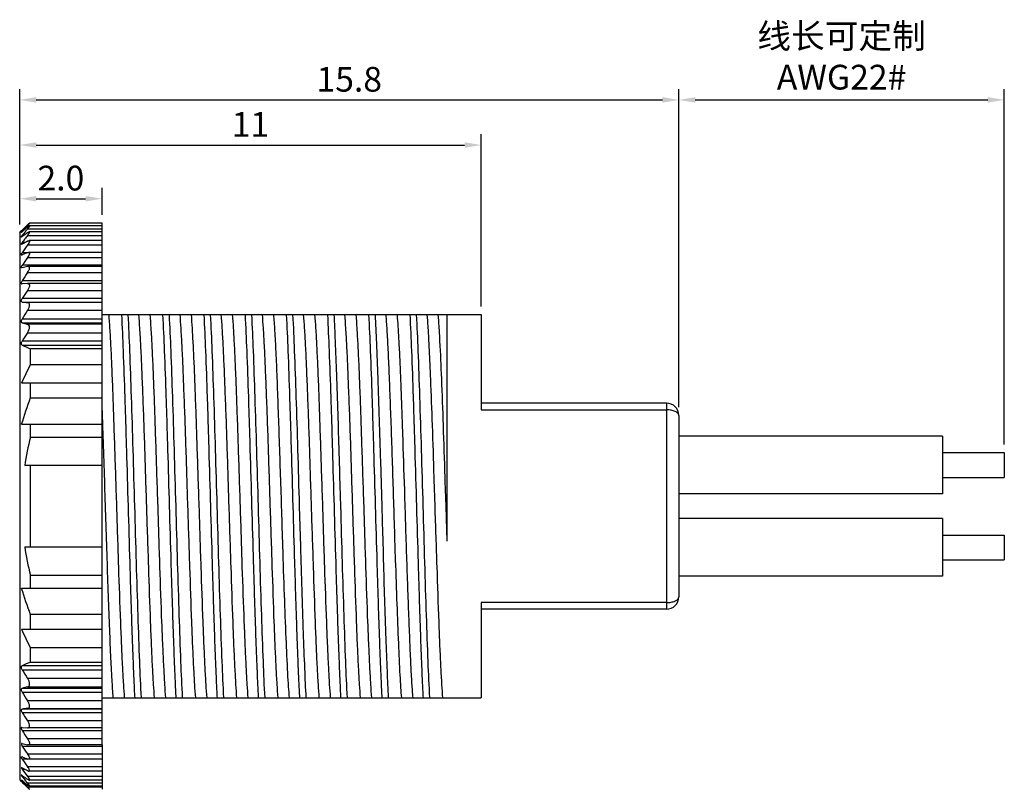
# Model space of a CAD drawing. Units: inches. Extents: x 226 to 355, y -7 to 85.
# Drawn here: x 280 to 304, y 31 to 49 of the extents above; entities that cross this region are included whole.
import ezdxf

# ---------------------------------------------------------------- set-up
doc = ezdxf.new("R2010")
doc.units = ezdxf.units.IN
doc.header["$MEASUREMENT"] = 0
doc.linetypes.add('solid', pattern=[0])
doc.layers.add('1', color=1, linetype='solid')
doc.styles.add('romans', font='romans.shx')
doc.styles.get("Standard").update_dxf_attribs({"font": 'txt', "bigfont": 'gbcbig.shx'})
doc.dimstyles.get("Standard").update_dxf_attribs({"dimtxt": 0.18, "dimasz": 0.18, "dimexe": 0.18, "dimexo": 0.0625, "dimgap": 0.09, "dimtad": 0, "dimtih": 1, "dimtoh": 1, "dimdec": 4, "dimzin": 0, "dimdsep": 46, "dimtxsty": 'Standard', "dimcen": 0.09, "dimadec": 0, "dimazin": 0, "dimtfac": 1, "dimtdec": 4, "dimtofl": 0, "dimtmove": 0, "dimatfit": 3, "dimfxl": 1, "dimtolj": 1, "dimtzin": 0, "dimarcsym": 0})

# ---------------------------------------------------------------- blocks, each defined once
blk = doc.blocks.new('*D58')
at = {"color": 3, "lineweight": -2, "transparency": 16777216}
for p, q in [((280.201, 44.243), (280.201, 45.126)), ((282.201, 44.473), (282.201, 45.126)), ((280.601, 44.866), (281.801, 44.866))]:
    blk.add_line(p, q, dxfattribs=at)
at = {"color": 3, "transparency": 16777216}
for points in [[(280.601, 44.932), (280.601, 44.799), (280.201, 44.866)], [(281.801, 44.932), (281.801, 44.799), (282.201, 44.866)]]:
    blk.add_solid(points, dxfattribs=at)
at = {"layer": 'DEFPOINTS', "color": 0, "transparency": 16777216}
for p in [(282.201, 44.866), (282.201, 44.273), (280.201, 44.043)]:
    blk.add_point(p, dxfattribs=at)
at = {"color": 0, "lineweight": -2, "transparency": 16777216, "insert": (281.201, 45.366), "char_height": 0.6, "attachment_point": 5, "style": 'romans'}
blk.add_mtext('\\A1;2.0', dxfattribs=at)
blk = doc.blocks.new('*D59')
at = {"color": 3, "lineweight": -2, "transparency": 16777216}
for p, q in [((280.201, 44.443), (280.201, 46.429)), ((291.401, 42.252), (291.401, 46.429)), ((280.601, 46.169), (291.001, 46.169))]:
    blk.add_line(p, q, dxfattribs=at)
at = {"color": 3, "transparency": 16777216}
for points in [[(280.601, 46.235), (280.601, 46.102), (280.201, 46.169)], [(291.001, 46.235), (291.001, 46.102), (291.401, 46.169)]]:
    blk.add_solid(points, dxfattribs=at)
at = {"layer": 'DEFPOINTS', "color": 0, "transparency": 16777216}
for p in [(291.401, 46.169), (280.201, 44.243), (291.401, 42.052)]:
    blk.add_point(p, dxfattribs=at)
at = {"color": 0, "lineweight": -2, "transparency": 16777216, "insert": (285.801, 46.669), "char_height": 0.6, "attachment_point": 5, "style": 'romans'}
blk.add_mtext('\\A1;11', dxfattribs=at)
blk = doc.blocks.new('*D60')
at = {"color": 3, "lineweight": -2, "transparency": 16777216}
for p, q in [((280.201, 44.884), (280.201, 47.524)), ((296.201, 39.802), (296.201, 47.524)), ((280.601, 47.264), (295.801, 47.264))]:
    blk.add_line(p, q, dxfattribs=at)
at = {"color": 3, "transparency": 16777216}
for points in [[(280.601, 47.331), (280.601, 47.197), (280.201, 47.264)], [(295.801, 47.331), (295.801, 47.197), (296.201, 47.264)]]:
    blk.add_solid(points, dxfattribs=at)
at = {"layer": 'DEFPOINTS', "color": 0, "transparency": 16777216}
for p in [(296.201, 47.264), (280.201, 44.684), (296.201, 39.602)]:
    blk.add_point(p, dxfattribs=at)
at = {"color": 0, "lineweight": -2, "transparency": 16777216, "insert": (288.201, 47.764), "char_height": 0.6, "attachment_point": 5, "style": 'romans'}
blk.add_mtext('\\A1;15.8', dxfattribs=at)
blk = doc.blocks.new('*D61')
at = {"color": 3, "lineweight": -2, "transparency": 16777216}
for p, q in [((296.201, 41.308), (296.201, 47.524)), ((304.101, 38.902), (304.101, 47.524)), ((296.601, 47.264), (303.701, 47.264))]:
    blk.add_line(p, q, dxfattribs=at)
at = {"color": 3, "transparency": 16777216}
for points in [[(296.601, 47.331), (296.601, 47.197), (296.201, 47.264)], [(303.701, 47.331), (303.701, 47.197), (304.101, 47.264)]]:
    blk.add_solid(points, dxfattribs=at)
at = {"layer": 'DEFPOINTS', "color": 0, "transparency": 16777216}
for p in [(304.101, 47.264), (296.201, 41.108), (304.101, 38.702)]:
    blk.add_point(p, dxfattribs=at)
at = {"color": 0, "lineweight": -2, "transparency": 16777216, "insert": (300.151, 48.316), "char_height": 0.6, "attachment_point": 5, "style": 'romans'}
blk.add_mtext('\\A1;{\\fNSimSun|b0|i0|c134|p49;\\C256;线长可定制\\PAWG22#}', dxfattribs=at)

msp = doc.modelspace()

# ---------------------------------------------------------------- linework, layer by layer
at = {"layer": '1', "color": 7, "linetype": 'Continuous'}
for p, q in [((280.365, 44.205), (280.392, 44.231)), ((280.391, 44.217), (280.371, 44.196)), ((280.391, 44.217), (282.201, 44.217)), ((282.201, 44.273), (280.437, 44.273)), ((282.201, 31.61), (282.201, 44.273)), ((280.201, 44.043), (280.24, 44.082)), ((280.201, 44.043), (280.201, 30.76)), ((280.238, 44.08), (280.237, 44.079)), ((280.242, 44.084), (280.258, 44.1)), ((280.277, 44.076), (280.263, 44.076)), ((280.347, 44.187), (280.365, 44.205)), ((280.371, 44.196), (280.348, 44.17)), ((280.393, 44.134), (282.201, 44.134)), ((282.201, 44.059), (280.431, 44.059)), ((282.201, 44.205), (280.439, 44.205)), ((280.294, 43.971), (280.258, 43.971)), ((280.258, 43.945), (280.27, 43.954)), ((280.279, 43.773), (280.262, 43.764)), ((280.332, 43.803), (280.263, 43.803)), ((280.391, 43.97), (282.201, 43.97)), ((280.393, 43.742), (282.201, 43.742)), ((282.201, 43.848), (280.428, 43.848)), ((280.245, 43.501), (280.258, 43.504)), ((280.388, 43.554), (280.258, 43.554)), ((280.275, 43.511), (280.258, 43.504)), ((280.392, 43.556), (280.418, 43.562)), ((282.201, 43.562), (280.418, 43.562)), ((280.391, 43.437), (282.201, 43.437)), ((280.262, 43.187), (280.254, 43.186)), ((282.201, 43.249), (280.263, 43.249)), ((280.393, 43.074), (282.201, 43.074)), ((280.411, 43.219), (280.394, 43.217)), ((282.201, 43.219), (280.409, 43.219)), ((280.256, 42.797), (280.258, 42.797)), ((282.201, 42.869), (280.258, 42.869)), ((280.392, 42.804), (280.258, 42.797)), ((280.392, 42.804), (280.396, 42.804)), ((282.201, 42.804), (280.396, 42.804)), ((280.391, 42.639), (282.201, 42.639)), ((280.262, 42.357), (282.201, 42.357)), ((282.201, 42.44), (280.263, 42.44)), ((282.201, 42.343), (280.394, 42.343)), ((280.393, 42.157), (282.201, 42.157)), ((282.201, 41.945), (280.258, 41.945)), ((280.258, 41.854), (282.201, 41.854)), ((282.201, 42.052), (291.401, 42.052)), ((290.578, 36.551), (290.578, 42.052)), ((291.401, 42.052), (291.401, 39.742)), ((280.391, 41.613), (282.201, 41.613)), ((282.201, 41.817), (280.392, 41.817)), ((282.201, 41.41), (280.263, 41.41)), ((280.262, 41.311), (282.201, 41.311)), ((280.46, 40.843), (280.46, 41.225)), ((282.201, 41.225), (280.46, 41.225)), ((280.46, 40.843), (282.201, 40.843)), ((282.201, 40.387), (280.244, 40.387)), ((280.46, 40.03), (280.46, 40.387)), ((280.46, 40.03), (282.201, 40.03)), ((295.901, 39.902), (291.401, 39.902)), ((291.401, 39.742), (295.901, 39.742)), ((295.901, 39.902), (295.901, 34.902)), ((296.201, 39.602), (296.201, 35.202)), ((282.201, 39.387), (280.241, 39.387)), ((280.46, 39.081), (280.46, 39.387)), ((282.23, 39.083), (282.219, 39.39)), ((280.46, 39.081), (282.201, 39.081)), ((302.601, 39.102), (296.201, 39.102)), ((302.601, 39.102), (302.601, 37.702)), ((287.958, 38.678), (287.958, 38.701)), ((288.996, 37.402), (288.964, 38.494)), ((302.601, 38.702), (304.101, 38.702)), ((304.101, 38.702), (304.101, 38.102)), ((282.201, 38.387), (280.324, 38.387)), ((280.46, 36.416), (280.46, 38.387)), ((290.264, 38.054), (290.262, 38.102)), ((290.284, 37.402), (290.264, 38.054)), ((290.532, 38.003), (290.528, 38.103)), ((290.538, 37.804), (290.532, 38.003)), ((302.601, 38.102), (304.101, 38.102)), ((289.538, 37.803), (289.539, 37.758)), ((290.551, 37.402), (290.538, 37.804)), ((302.601, 37.702), (296.201, 37.702)), ((287.024, 36.427), (286.996, 37.402)), ((289.006, 37.045), (288.996, 37.402)), ((290.578, 36.551), (290.551, 37.402)), ((289.007, 37), (289.006, 37.045)), ((302.601, 37.102), (296.201, 37.102)), ((302.601, 37.102), (302.601, 35.702)), ((289.013, 36.8), (289.007, 37)), ((289.028, 36.299), (289.013, 36.8)), ((289.309, 36.661), (289.304, 36.8)), ((289.309, 36.652), (289.309, 36.661)), ((289.327, 36.099), (289.309, 36.652)), ((302.601, 36.702), (304.101, 36.702)), ((304.101, 36.702), (304.101, 36.102)), ((280.324, 36.416), (282.201, 36.416)), ((289.034, 36.099), (289.028, 36.299)), ((302.601, 36.102), (304.101, 36.102)), ((280.46, 35.416), (280.46, 35.722)), ((282.201, 35.722), (280.46, 35.722)), ((302.601, 35.702), (296.201, 35.702)), ((280.241, 35.416), (282.201, 35.416)), ((295.901, 35.061), (291.401, 35.061)), ((291.401, 35.061), (291.401, 32.752)), ((295.901, 34.902), (291.401, 34.902)), ((280.46, 34.416), (280.46, 34.773)), ((282.201, 34.773), (280.46, 34.773)), ((280.244, 34.416), (282.201, 34.416)), ((280.46, 33.616), (280.46, 33.961)), ((282.201, 33.961), (280.46, 33.961)), ((282.201, 33.531), (280.263, 33.531)), ((280.46, 33.616), (282.201, 33.616)), ((280.262, 33.431), (282.201, 33.431)), ((282.201, 33.222), (280.394, 33.222)), ((280.393, 33.018), (282.201, 33.018)), ((282.201, 32.981), (280.258, 32.981)), ((280.258, 32.89), (282.201, 32.89)), ((282.201, 32.752), (291.401, 32.752)), ((282.201, 32.678), (280.392, 32.678)), ((280.262, 32.395), (282.201, 32.395)), ((282.201, 32.478), (280.263, 32.478)), ((280.391, 32.492), (282.201, 32.492)), ((280.258, 32.031), (280.256, 32.031)), ((280.258, 32.031), (280.393, 32.024)), ((282.201, 32.189), (280.394, 32.189)), ((280.258, 31.959), (282.201, 31.959)), ((280.393, 32.024), (280.398, 32.024)), ((282.201, 32.024), (280.397, 32.024)), ((280.263, 31.64), (280.255, 31.641)), ((280.262, 31.578), (282.201, 31.578)), ((280.408, 31.61), (280.391, 31.612)), ((282.201, 31.755), (280.392, 31.755)), ((282.201, 31.61), (280.406, 31.61)), ((282.201, 31.607), (282.201, 30.53)), ((280.245, 31.319), (280.258, 31.316)), ((280.275, 31.31), (280.258, 31.316)), ((282.201, 31.384), (280.394, 31.384)), ((280.258, 31.266), (280.39, 31.266)), ((282.201, 31.078), (280.392, 31.078)), ((280.42, 31.259), (280.393, 31.265)), ((282.201, 31.259), (280.419, 31.259)), ((280.263, 31.054), (280.246, 31.06)), ((280.258, 30.867), (280.27, 30.859)), ((280.258, 30.841), (280.295, 30.841)), ((280.262, 31.015), (280.333, 31.015)), ((280.263, 31.054), (280.278, 31.045)), ((282.201, 30.842), (280.394, 30.842)), ((282.201, 30.972), (280.425, 30.972)), ((280.201, 30.76), (280.239, 30.722)), ((280.238, 30.724), (280.237, 30.725)), ((280.258, 30.703), (280.239, 30.722)), ((280.242, 30.719), (280.258, 30.703)), ((280.262, 30.732), (280.278, 30.732)), ((280.359, 30.604), (280.347, 30.616)), ((280.348, 30.616), (280.36, 30.605)), ((280.35, 30.635), (280.367, 30.616)), ((280.367, 30.616), (280.394, 30.586)), ((282.201, 30.679), (280.392, 30.679)), ((282.201, 30.754), (280.433, 30.754)), ((282.201, 30.607), (280.437, 30.607)), ((282.201, 30.586), (280.394, 30.586))]:
    msp.add_line(p, q, dxfattribs=at)
for centre, radius, start, end in [((278.705, 45.781), 2.299, 317.1534, 317.784), ((279.869, 44.461), 0.53, 313.9946, 314.2113), ((281.531, 42.788), 1.828, 134.8312, 134.9843), ((279.144, 45.207), 1.571, 314.2017, 314.3439), ((275.316, 49.119), 7.044, 314.3738, 314.56), ((288.889, 35.401), 12.254, 134.1931, 134.7764), ((291.371, 34.897), 14.346, 140.2187, 140.7672), ((288.002, 35.004), 11.916, 129.6788, 130.5083), ((290.058, 35.253), 13.184, 137.7134, 137.9889), ((286.92, 34.516), 11.545, 124.4345, 125.1701), ((290.375, 34.965), 13.611, 137.4461, 137.7134), ((291.913, 34.446), 15.052, 139.9382, 140.2208), ((293.741, 34), 16.525, 143.8772, 144.679), ((292.428, 34.619), 15.242, 142.5508, 142.9519), ((286.193, 33.011), 12.281, 118.1766, 118.7902), ((292.973, 34.202), 15.929, 142.1744, 142.5509), ((285.54, 29.963), 14.535, 110.7428, 111.2359), ((294.646, 33.538), 17.354, 145.2246, 145.9755), ((295.378, 33.028), 18.04, 146.1614, 146.9393), ((284.941, 22.383), 21.324, 102.3107, 102.6739), ((295.894, 32.504), 18.522, 146.8233, 147.5569), ((284.887, 83.729), 41.629, 263.6214, 263.8042), ((296.183, 31.956), 18.798, 147.1347, 147.901), ((285.063, 59.068), 17.873, 254.4042, 254.8497), ((296.22, 31.414), 18.83, 147.2059, 147.935), ((285.889, 54.005), 13.886, 246.094, 246.9819), ((291.055, 35.551), 11.843, 153.464, 155.8999), ((288.909, 36.801), 9.046, 159.0857, 163.3855), ((295.901, 39.602), 0.3, 0, 90), ((287.766, 37.296), 7.521, 166.2689, 171.6563), ((287.766, 37.507), 7.521, 188.3439, 193.7309), ((288.909, 38.002), 9.046, 196.6145, 200.9143), ((295.901, 35.202), 0.3, 270, 0), ((291.055, 39.252), 11.843, 204.1001, 206.536), ((286.029, 20.406), 14.336, 112.8614, 113.7183), ((295.98, 43.191), 18.501, 211.8361, 212.6026), ((285.182, 15.201), 18.449, 105.0443, 105.4789), ((295.95, 42.655), 18.483, 211.8955, 212.6731), ((295.657, 42.095), 18.196, 212.2127, 212.9841), ((285.007, -10.338), 43.077, 96.1508, 96.3227), ((295.154, 41.578), 17.732, 212.8539, 213.6436), ((294.423, 41.054), 17.038, 213.7884, 214.5783), ((285.064, 53.181), 22.07, 257.4348, 257.7764), ((285.663, 45.281), 14.974, 248.9112, 249.3967), ((293.534, 40.599), 16.229, 215.1076, 215.922), ((291.192, 39.7), 14.072, 219.0111, 219.574), ((292.49, 40.166), 15.272, 216.8075, 217.6261), ((287.056, 40.564), 11.843, 235.0375, 235.7621), ((286.219, 41.946), 12.415, 241.4121, 242.0038), ((279.895, 30.369), 0.493, 45.8143, 46.0096), ((281.531, 32.015), 1.828, 225.0157, 225.1688), ((289.046, 39.63), 12.527, 225.45, 226.0218), ((288.888, 39.401), 12.253, 225.2235, 225.8058), ((290.034, 39.457), 13.1, 221.7596, 222.3321), ((288.084, 39.98), 12.102, 229.7392, 230.5318), ((291.726, 40.139), 14.764, 219.5719, 219.8539), ((289.395, 39.922), 12.979, 225.8799, 226.0815), ((289.56, 40.163), 13.267, 226.0916, 226.2925), ((278.655, 28.986), 2.363, 42.2584, 42.6091)]:
    msp.add_arc(centre, radius, start, end, dxfattribs=at)
for points, knots in [([(280.392, 44.231), (280.398, 44.236), (280.409, 44.247), (280.421, 44.259), (280.43, 44.266), (280.434, 44.27), (280.437, 44.272), (280.439, 44.273), (280.439, 44.273)], [0, 0, 0, 0, 0.387591, 0.699661, 0.819619, 0.911444, 0.972181, 1, 1, 1, 1]), ([(280.439, 44.273), (280.44, 44.273), (280.435, 44.267), (280.432, 44.262), (280.421, 44.249), (280.413, 44.241), (280.408, 44.236)], [0, 0, 0, 0, 0.05726, 0.255258, 0.578007, 1, 1, 1, 1]), ([(280.263, 44.076), (280.259, 44.073), (280.255, 44.067), (280.249, 44.061), (280.246, 44.057), (280.243, 44.053), (280.242, 44.051), (280.241, 44.049), (280.241, 44.048), (280.241, 44.048)], [0, 0, 0, 0, 0.412582, 0.587689, 0.735659, 0.852264, 0.934292, 0.97969, 1, 1, 1, 1]), ([(280.241, 44.048), (280.242, 44.048), (280.245, 44.05), (280.249, 44.053), (280.255, 44.058), (280.26, 44.061), (280.262, 44.064)], [0, 0, 0, 0, 0.110578, 0.324401, 0.627517, 1, 1, 1, 1]), ([(280.391, 43.97), (280.396, 43.976), (280.404, 43.987), (280.416, 44.004), (280.426, 44.019), (280.433, 44.032), (280.438, 44.043), (280.44, 44.051), (280.438, 44.058), (280.435, 44.059), (280.433, 44.059)], [0, 0, 0, 0, 0.207522, 0.399345, 0.570096, 0.714222, 0.826248, 0.90353, 0.95243, 1, 1, 1, 1]), ([(280.433, 44.059), (280.43, 44.059), (280.425, 44.057), (280.411, 44.051), (280.4, 44.044), (280.392, 44.038)], [0, 0, 0, 0, 0.161293, 0.385943, 1, 1, 1, 1]), ([(280.439, 44.205), (280.44, 44.205), (280.442, 44.204), (280.442, 44.202), (280.441, 44.198), (280.438, 44.192), (280.432, 44.184), (280.425, 44.173), (280.416, 44.161), (280.405, 44.148), (280.397, 44.138), (280.393, 44.134)], [0, 0, 0, 0, 0.028384, 0.047235, 0.073987, 0.154554, 0.270863, 0.418529, 0.592502, 0.787922, 1, 1, 1, 1]), ([(280.394, 44.175), (280.399, 44.179), (280.409, 44.186), (280.421, 44.196), (280.431, 44.202), (280.437, 44.205), (280.439, 44.205)], [0, 0, 0, 0, 0.360169, 0.657143, 0.874589, 1, 1, 1, 1]), ([(280.239, 43.935), (280.238, 43.935), (280.237, 43.935), (280.237, 43.936), (280.237, 43.938), (280.238, 43.942), (280.241, 43.947), (280.244, 43.952), (280.246, 43.954)], [0, 0, 0, 0, 0.059631, 0.111496, 0.181777, 0.28226, 0.581977, 1, 1, 1, 1]), ([(280.258, 43.945), (280.254, 43.942), (280.248, 43.939), (280.241, 43.935), (280.239, 43.935)], [0, 0, 0, 0, 0.629848, 1, 1, 1, 1]), ([(280.246, 43.758), (280.244, 43.758), (280.241, 43.76), (280.241, 43.767), (280.244, 43.774), (280.247, 43.78), (280.25, 43.784)], [0, 0, 0, 0, 0.14485, 0.314377, 0.599945, 1, 1, 1, 1]), ([(280.246, 43.954), (280.247, 43.956), (280.251, 43.961), (280.255, 43.967), (280.258, 43.971)], [0, 0, 0, 0, 0.228377, 1, 1, 1, 1]), ([(280.262, 43.764), (280.259, 43.763), (280.254, 43.76), (280.248, 43.758), (280.246, 43.758)], [0, 0, 0, 0, 0.586266, 1, 1, 1, 1]), ([(280.25, 43.784), (280.25, 43.785), (280.255, 43.792), (280.259, 43.798), (280.263, 43.803)], [0, 0, 0, 0, 0.230895, 1, 1, 1, 1]), ([(280.429, 43.848), (280.432, 43.848), (280.437, 43.847), (280.442, 43.84), (280.441, 43.829), (280.438, 43.816), (280.43, 43.8), (280.416, 43.775), (280.403, 43.755), (280.393, 43.742)], [0, 0, 0, 0, 0.062922, 0.119704, 0.196964, 0.305716, 0.446061, 0.612642, 1, 1, 1, 1]), ([(280.394, 43.836), (280.4, 43.84), (280.412, 43.845), (280.424, 43.848), (280.429, 43.848)], [0, 0, 0, 0, 0.57687, 1, 1, 1, 1]), ([(280.258, 43.554), (280.254, 43.548), (280.246, 43.536), (280.238, 43.52), (280.236, 43.51), (280.237, 43.505), (280.241, 43.502), (280.244, 43.501), (280.245, 43.501)], [0, 0, 0, 0, 0.381707, 0.679934, 0.78519, 0.861596, 0.925799, 1, 1, 1, 1]), ([(280.418, 43.562), (280.422, 43.562), (280.429, 43.561), (280.438, 43.553), (280.44, 43.54), (280.436, 43.516), (280.42, 43.48), (280.402, 43.452), (280.391, 43.437)], [0, 0, 0, 0, 0.074791, 0.140658, 0.21975, 0.326576, 0.625352, 1, 1, 1, 1]), ([(280.254, 43.186), (280.251, 43.186), (280.244, 43.188), (280.241, 43.196), (280.241, 43.203), (280.243, 43.214), (280.247, 43.222), (280.25, 43.227)], [0, 0, 0, 0, 0.186701, 0.367554, 0.488552, 0.635414, 1, 1, 1, 1]), ([(280.25, 43.227), (280.25, 43.229), (280.254, 43.236), (280.259, 43.244), (280.263, 43.249)], [0, 0, 0, 0, 0.237801, 1, 1, 1, 1]), ([(280.393, 43.074), (280.405, 43.091), (280.421, 43.117), (280.435, 43.153), (280.443, 43.179), (280.442, 43.205), (280.425, 43.217), (280.415, 43.219), (280.411, 43.219)], [0, 0, 0, 0, 0.363341, 0.522514, 0.657121, 0.842225, 0.916479, 1, 1, 1, 1]), ([(280.258, 42.869), (280.253, 42.86), (280.245, 42.847), (280.238, 42.829), (280.236, 42.816), (280.239, 42.8), (280.251, 42.797), (280.256, 42.797)], [0, 0, 0, 0, 0.35819, 0.513985, 0.645237, 0.830089, 1, 1, 1, 1]), ([(280.396, 42.804), (280.402, 42.804), (280.414, 42.803), (280.429, 42.794), (280.439, 42.777), (280.44, 42.755), (280.436, 42.729), (280.421, 42.689), (280.404, 42.659), (280.391, 42.639)], [0, 0, 0, 0, 0.089465, 0.170448, 0.256188, 0.362265, 0.494397, 0.649708, 1, 1, 1, 1]), ([(280.262, 42.357), (280.257, 42.358), (280.244, 42.363), (280.24, 42.381), (280.242, 42.396), (280.249, 42.416), (280.257, 42.43), (280.263, 42.44)], [0, 0, 0, 0, 0.173442, 0.370643, 0.503214, 0.656582, 1, 1, 1, 1]), ([(280.393, 42.157), (280.407, 42.178), (280.424, 42.21), (280.439, 42.254), (280.443, 42.283), (280.44, 42.308), (280.43, 42.327), (280.413, 42.339), (280.401, 42.342), (280.394, 42.343)], [0, 0, 0, 0, 0.336268, 0.489411, 0.623072, 0.733914, 0.825962, 0.911005, 1, 1, 1, 1]), ([(280.258, 41.945), (280.252, 41.935), (280.242, 41.916), (280.235, 41.888), (280.239, 41.863), (280.252, 41.855), (280.258, 41.854)], [0, 0, 0, 0, 0.327784, 0.612856, 0.823612, 1, 1, 1, 1]), ([(282.361, 42.052), (282.37, 41.943), (282.387, 41.695), (282.41, 41.276), (282.434, 40.772), (282.457, 40.193), (282.479, 39.551), (282.502, 38.862), (282.526, 38.14), (282.559, 37.159), (282.594, 35.974), (282.635, 34.842), (282.668, 34.031), (282.691, 33.527), (282.714, 33.109), (282.731, 32.86), (282.741, 32.752)], [0, 0, 0, 0, 0.035018, 0.080353, 0.135007, 0.197767, 0.267244, 0.341894, 0.420058, 0.499999, 0.658103, 0.80223, 0.864992, 0.919644, 0.96498, 1, 1, 1, 1]), ([(282.839, 37.402), (282.826, 37.859), (282.806, 38.535), (282.78, 39.42), (282.754, 40.22), (282.724, 41.094), (282.695, 41.759), (282.679, 42.052)], [0, 0, 0, 0, 0.294698, 0.436209, 0.570818, 0.810959, 1, 1, 1, 1]), ([(282.996, 37.402), (282.982, 37.859), (282.957, 38.743), (282.918, 40.001), (282.88, 41.094), (282.851, 41.759), (282.835, 42.052)], [0, 0, 0, 0, 0.294703, 0.570818, 0.810955, 1, 1, 1, 1]), ([(283.474, 32.752), (283.465, 32.86), (283.448, 33.109), (283.425, 33.527), (283.401, 34.031), (283.369, 34.842), (283.332, 35.974), (283.283, 37.402), (283.247, 38.614), (283.215, 39.551), (283.19, 40.193), (283.167, 40.772), (283.144, 41.276), (283.121, 41.695), (283.103, 41.943), (283.094, 42.052)], [0, 0, 0, 0, 0.035018, 0.080354, 0.135007, 0.197768, 0.341895, 0.5, 0.658104, 0.732754, 0.802231, 0.864993, 0.919645, 0.96498, 1, 1, 1, 1]), ([(283.361, 42.052), (283.37, 41.943), (283.387, 41.695), (283.41, 41.276), (283.434, 40.772), (283.457, 40.193), (283.479, 39.551), (283.502, 38.862), (283.526, 38.14), (283.559, 37.159), (283.594, 35.974), (283.635, 34.842), (283.668, 34.031), (283.691, 33.527), (283.714, 33.109), (283.731, 32.86), (283.741, 32.752)], [0, 0, 0, 0, 0.035018, 0.080353, 0.135007, 0.197767, 0.267244, 0.341894, 0.420058, 0.499999, 0.658103, 0.80223, 0.864992, 0.919644, 0.96498, 1, 1, 1, 1]), ([(283.839, 37.402), (283.826, 37.859), (283.806, 38.535), (283.78, 39.42), (283.754, 40.22), (283.724, 41.094), (283.695, 41.759), (283.679, 42.052)], [0, 0, 0, 0, 0.294698, 0.436209, 0.570818, 0.810959, 1, 1, 1, 1]), ([(283.996, 37.402), (283.982, 37.859), (283.957, 38.743), (283.918, 40.001), (283.88, 41.094), (283.851, 41.759), (283.835, 42.052)], [0, 0, 0, 0, 0.294703, 0.570818, 0.810955, 1, 1, 1, 1]), ([(284.474, 32.752), (284.465, 32.86), (284.448, 33.109), (284.425, 33.527), (284.401, 34.031), (284.369, 34.842), (284.332, 35.974), (284.283, 37.402), (284.247, 38.614), (284.215, 39.551), (284.19, 40.193), (284.167, 40.772), (284.144, 41.276), (284.121, 41.695), (284.103, 41.943), (284.094, 42.052)], [0, 0, 0, 0, 0.035018, 0.080354, 0.135007, 0.197768, 0.341895, 0.5, 0.658104, 0.732754, 0.802231, 0.864993, 0.919645, 0.96498, 1, 1, 1, 1]), ([(284.361, 42.052), (284.37, 41.943), (284.387, 41.695), (284.41, 41.276), (284.434, 40.772), (284.457, 40.193), (284.479, 39.551), (284.502, 38.862), (284.526, 38.14), (284.559, 37.159), (284.594, 35.974), (284.635, 34.842), (284.668, 34.031), (284.691, 33.527), (284.714, 33.109), (284.731, 32.86), (284.741, 32.752)], [0, 0, 0, 0, 0.035018, 0.080353, 0.135007, 0.197767, 0.267244, 0.341894, 0.420058, 0.499999, 0.658103, 0.80223, 0.864992, 0.919644, 0.96498, 1, 1, 1, 1]), ([(284.839, 37.402), (284.826, 37.859), (284.806, 38.535), (284.78, 39.42), (284.754, 40.22), (284.724, 41.094), (284.695, 41.759), (284.679, 42.052)], [0, 0, 0, 0, 0.294698, 0.436209, 0.570818, 0.810959, 1, 1, 1, 1]), ([(284.996, 37.402), (284.982, 37.859), (284.957, 38.743), (284.918, 40.001), (284.88, 41.094), (284.851, 41.759), (284.835, 42.052)], [0, 0, 0, 0, 0.294703, 0.570818, 0.810955, 1, 1, 1, 1]), ([(285.474, 32.752), (285.465, 32.86), (285.448, 33.109), (285.425, 33.527), (285.401, 34.031), (285.369, 34.842), (285.332, 35.974), (285.283, 37.402), (285.247, 38.614), (285.215, 39.551), (285.19, 40.193), (285.167, 40.772), (285.144, 41.276), (285.121, 41.695), (285.103, 41.943), (285.094, 42.052)], [0, 0, 0, 0, 0.035018, 0.080354, 0.135007, 0.197768, 0.341895, 0.5, 0.658104, 0.732754, 0.802231, 0.864993, 0.919645, 0.96498, 1, 1, 1, 1]), ([(285.361, 42.052), (285.37, 41.943), (285.387, 41.695), (285.41, 41.276), (285.434, 40.772), (285.457, 40.193), (285.479, 39.551), (285.502, 38.862), (285.526, 38.14), (285.559, 37.159), (285.594, 35.974), (285.635, 34.842), (285.668, 34.031), (285.691, 33.527), (285.714, 33.109), (285.731, 32.86), (285.741, 32.752)], [0, 0, 0, 0, 0.035018, 0.080353, 0.135007, 0.197767, 0.267244, 0.341894, 0.420058, 0.499999, 0.658103, 0.80223, 0.864992, 0.919644, 0.96498, 1, 1, 1, 1]), ([(285.839, 37.402), (285.826, 37.859), (285.806, 38.535), (285.78, 39.42), (285.754, 40.22), (285.724, 41.094), (285.695, 41.759), (285.679, 42.052)], [0, 0, 0, 0, 0.294698, 0.436209, 0.570818, 0.810959, 1, 1, 1, 1]), ([(285.996, 37.402), (285.982, 37.859), (285.957, 38.743), (285.918, 40.001), (285.88, 41.094), (285.851, 41.759), (285.835, 42.052)], [0, 0, 0, 0, 0.294703, 0.570818, 0.810955, 1, 1, 1, 1]), ([(286.474, 32.752), (286.465, 32.86), (286.448, 33.109), (286.425, 33.527), (286.401, 34.031), (286.369, 34.842), (286.332, 35.974), (286.283, 37.402), (286.247, 38.614), (286.215, 39.551), (286.19, 40.193), (286.167, 40.772), (286.144, 41.276), (286.121, 41.695), (286.103, 41.943), (286.094, 42.052)], [0, 0, 0, 0, 0.035018, 0.080354, 0.135007, 0.197768, 0.341895, 0.5, 0.658104, 0.732754, 0.802231, 0.864993, 0.919645, 0.96498, 1, 1, 1, 1]), ([(286.361, 42.052), (286.372, 41.923), (286.392, 41.621), (286.419, 41.11), (286.446, 40.487), (286.472, 39.771), (286.498, 38.984), (286.526, 38.149), (286.555, 37.292), (286.572, 36.716), (286.581, 36.428)], [0, 0, 0, 0, 0.069088, 0.160946, 0.272834, 0.401391, 0.542756, 0.692675, 0.846634, 1, 1, 1, 1]), ([(286.839, 37.402), (286.826, 37.859), (286.806, 38.535), (286.78, 39.42), (286.754, 40.22), (286.724, 41.094), (286.695, 41.759), (286.679, 42.052)], [0, 0, 0, 0, 0.294698, 0.436209, 0.570818, 0.810959, 1, 1, 1, 1]), ([(286.996, 37.402), (286.982, 37.859), (286.957, 38.743), (286.918, 40.001), (286.88, 41.094), (286.851, 41.759), (286.835, 42.052)], [0, 0, 0, 0, 0.294703, 0.570818, 0.810955, 1, 1, 1, 1]), ([(287.474, 32.752), (287.465, 32.86), (287.448, 33.109), (287.425, 33.527), (287.401, 34.031), (287.369, 34.842), (287.332, 35.974), (287.283, 37.402), (287.247, 38.614), (287.215, 39.551), (287.19, 40.193), (287.167, 40.772), (287.144, 41.276), (287.121, 41.695), (287.103, 41.943), (287.094, 42.052)], [0, 0, 0, 0, 0.035018, 0.080354, 0.135007, 0.197768, 0.341895, 0.5, 0.658104, 0.732754, 0.802231, 0.864993, 0.919645, 0.96498, 1, 1, 1, 1]), ([(287.361, 42.052), (287.37, 41.943), (287.387, 41.695), (287.41, 41.276), (287.434, 40.772), (287.457, 40.193), (287.479, 39.551), (287.502, 38.862), (287.526, 38.14), (287.559, 37.159), (287.594, 35.974), (287.635, 34.842), (287.668, 34.031), (287.691, 33.527), (287.714, 33.109), (287.731, 32.86), (287.741, 32.752)], [0, 0, 0, 0, 0.035018, 0.080353, 0.135007, 0.197767, 0.267244, 0.341894, 0.420058, 0.499999, 0.658103, 0.80223, 0.864992, 0.919644, 0.96498, 1, 1, 1, 1]), ([(287.839, 37.402), (287.826, 37.859), (287.806, 38.535), (287.78, 39.42), (287.754, 40.22), (287.724, 41.094), (287.695, 41.759), (287.679, 42.052)], [0, 0, 0, 0, 0.294698, 0.436209, 0.570818, 0.810959, 1, 1, 1, 1]), ([(287.958, 38.701), (287.939, 39.337), (287.911, 40.239), (287.869, 41.356), (287.847, 41.836), (287.835, 42.052)], [0, 0, 0, 0, 0.569809, 0.80687, 1, 1, 1, 1]), ([(288.474, 32.752), (288.465, 32.86), (288.448, 33.109), (288.425, 33.527), (288.401, 34.031), (288.369, 34.842), (288.332, 35.974), (288.283, 37.402), (288.247, 38.614), (288.215, 39.551), (288.19, 40.193), (288.167, 40.772), (288.144, 41.276), (288.121, 41.695), (288.103, 41.943), (288.094, 42.052)], [0, 0, 0, 0, 0.035018, 0.080354, 0.135007, 0.197768, 0.341895, 0.5, 0.658104, 0.732754, 0.802231, 0.864993, 0.919645, 0.96498, 1, 1, 1, 1]), ([(288.361, 42.052), (288.37, 41.943), (288.387, 41.695), (288.41, 41.276), (288.434, 40.772), (288.457, 40.193), (288.479, 39.551), (288.502, 38.862), (288.526, 38.14), (288.559, 37.159), (288.594, 35.974), (288.635, 34.842), (288.668, 34.031), (288.691, 33.527), (288.714, 33.109), (288.731, 32.86), (288.741, 32.752)], [0, 0, 0, 0, 0.035018, 0.080353, 0.135007, 0.197767, 0.267244, 0.341894, 0.420058, 0.499999, 0.658103, 0.80223, 0.864992, 0.919644, 0.96498, 1, 1, 1, 1]), ([(288.839, 37.402), (288.826, 37.859), (288.806, 38.535), (288.78, 39.42), (288.754, 40.22), (288.724, 41.094), (288.695, 41.759), (288.679, 42.052)], [0, 0, 0, 0, 0.294698, 0.436209, 0.570818, 0.810959, 1, 1, 1, 1]), ([(288.964, 38.494), (288.944, 39.171), (288.915, 40.129), (288.871, 41.315), (288.848, 41.824), (288.835, 42.052)], [0, 0, 0, 0, 0.570457, 0.807826, 1, 1, 1, 1]), ([(289.304, 36.8), (289.295, 37.074), (289.277, 37.618), (289.253, 38.426), (289.227, 39.205), (289.2, 39.936), (289.174, 40.599), (289.149, 41.175), (289.124, 41.65), (289.105, 41.931), (289.094, 42.052)], [0, 0, 0, 0, 0.156158, 0.311193, 0.460931, 0.601342, 0.728644, 0.839413, 0.930676, 1, 1, 1, 1]), ([(289.361, 42.052), (289.369, 41.952), (289.385, 41.724), (289.407, 41.342), (289.429, 40.884), (289.451, 40.358), (289.472, 39.775), (289.501, 38.917), (289.523, 38.255), (289.538, 37.803)], [0, 0, 0, 0, 0.070763, 0.161291, 0.269845, 0.394337, 0.532363, 0.681262, 1, 1, 1, 1]), ([(289.839, 37.402), (289.826, 37.859), (289.806, 38.535), (289.78, 39.42), (289.754, 40.22), (289.724, 41.094), (289.695, 41.759), (289.679, 42.052)], [0, 0, 0, 0, 0.294698, 0.436209, 0.570818, 0.810959, 1, 1, 1, 1]), ([(289.996, 37.402), (289.982, 37.859), (289.957, 38.743), (289.918, 40.001), (289.88, 41.094), (289.851, 41.759), (289.835, 42.052)], [0, 0, 0, 0, 0.294703, 0.570818, 0.810955, 1, 1, 1, 1]), ([(290.262, 38.102), (290.249, 38.524), (290.224, 39.322), (290.187, 40.283), (290.158, 40.965), (290.138, 41.39), (290.118, 41.745), (290.102, 41.958), (290.094, 42.052)], [0, 0, 0, 0, 0.32019, 0.606087, 0.729888, 0.837993, 0.928551, 1, 1, 1, 1]), ([(290.528, 38.103), (290.515, 38.524), (290.489, 39.322), (290.448, 40.426), (290.414, 41.227), (290.384, 41.745), (290.369, 41.958), (290.361, 42.052)], [0, 0, 0, 0, 0.32019, 0.606086, 0.837993, 0.928551, 1, 1, 1, 1]), ([(280.391, 41.613), (280.405, 41.634), (280.422, 41.667), (280.436, 41.712), (280.442, 41.751), (280.434, 41.788), (280.412, 41.809), (280.399, 41.815), (280.392, 41.817)], [0, 0, 0, 0, 0.321657, 0.472687, 0.608568, 0.821806, 0.911345, 1, 1, 1, 1]), ([(280.262, 41.311), (280.256, 41.313), (280.244, 41.324), (280.239, 41.351), (280.246, 41.381), (280.257, 41.401), (280.263, 41.41)], [0, 0, 0, 0, 0.182502, 0.404257, 0.687412, 1, 1, 1, 1]), ([(282.219, 39.39), (282.218, 39.433), (282.212, 39.604), (282.206, 39.775), (282.201, 39.902)], [0, 0, 0, 0, 0.255309, 1, 1, 1, 1]), ([(296.201, 39.602), (296.201, 39.611), (296.197, 39.631), (296.178, 39.658), (296.15, 39.682), (296.096, 39.711), (296.012, 39.736), (295.939, 39.742), (295.901, 39.742)], [0, 0, 0, 0, 0.078478, 0.166604, 0.269971, 0.390477, 0.676499, 1, 1, 1, 1]), ([(282.474, 32.752), (282.462, 32.897), (282.44, 33.24), (282.41, 33.824), (282.381, 34.541), (282.35, 35.362), (282.321, 36.259), (282.29, 37.198), (282.261, 38.144), (282.24, 38.773), (282.23, 39.083)], [0, 0, 0, 0, 0.069071, 0.162582, 0.277112, 0.408459, 0.551795, 0.701851, 0.853107, 1, 1, 1, 1]), ([(287.996, 37.402), (287.992, 37.509), (287.98, 37.934), (287.968, 38.36), (287.958, 38.678)], [0, 0, 0, 0, 0.252059, 1, 1, 1, 1]), ([(289.539, 37.758), (289.556, 37.235), (289.579, 36.462), (289.613, 35.456), (289.639, 34.761), (289.664, 34.133), (289.688, 33.586), (289.712, 33.135), (289.731, 32.867), (289.741, 32.752)], [0, 0, 0, 0, 0.313415, 0.462996, 0.602802, 0.729344, 0.839468, 0.930435, 1, 1, 1, 1]), ([(283, 32.752), (282.992, 32.887), (282.978, 33.18), (282.959, 33.65), (282.938, 34.18), (282.919, 34.761), (282.899, 35.384), (282.872, 36.269), (282.853, 36.945), (282.839, 37.402)], [0, 0, 0, 0, 0.087305, 0.18904, 0.303603, 0.429182, 0.563791, 0.705302, 1, 1, 1, 1]), ([(283.156, 32.752), (283.14, 33.044), (283.111, 33.709), (283.073, 34.803), (283.034, 36.06), (283.009, 36.945), (282.996, 37.402)], [0, 0, 0, 0, 0.189044, 0.429182, 0.705297, 1, 1, 1, 1]), ([(284, 32.752), (283.992, 32.887), (283.978, 33.18), (283.959, 33.65), (283.938, 34.18), (283.919, 34.761), (283.899, 35.384), (283.872, 36.269), (283.853, 36.945), (283.839, 37.402)], [0, 0, 0, 0, 0.087305, 0.18904, 0.303603, 0.429182, 0.563791, 0.705302, 1, 1, 1, 1]), ([(284.156, 32.752), (284.14, 33.044), (284.111, 33.709), (284.073, 34.803), (284.034, 36.06), (284.009, 36.945), (283.996, 37.402)], [0, 0, 0, 0, 0.189044, 0.429182, 0.705297, 1, 1, 1, 1]), ([(285, 32.752), (284.992, 32.887), (284.978, 33.18), (284.959, 33.65), (284.938, 34.18), (284.919, 34.761), (284.899, 35.384), (284.872, 36.269), (284.853, 36.945), (284.839, 37.402)], [0, 0, 0, 0, 0.087305, 0.18904, 0.303603, 0.429182, 0.563791, 0.705302, 1, 1, 1, 1]), ([(285.156, 32.752), (285.14, 33.044), (285.111, 33.709), (285.073, 34.803), (285.034, 36.06), (285.009, 36.945), (284.996, 37.402)], [0, 0, 0, 0, 0.189044, 0.429182, 0.705297, 1, 1, 1, 1]), ([(286, 32.752), (285.992, 32.887), (285.978, 33.18), (285.959, 33.65), (285.938, 34.18), (285.919, 34.761), (285.899, 35.384), (285.872, 36.269), (285.853, 36.945), (285.839, 37.402)], [0, 0, 0, 0, 0.087305, 0.18904, 0.303603, 0.429182, 0.563791, 0.705302, 1, 1, 1, 1]), ([(286.156, 32.752), (286.14, 33.044), (286.111, 33.709), (286.073, 34.803), (286.034, 36.06), (286.009, 36.945), (285.996, 37.402)], [0, 0, 0, 0, 0.189044, 0.429182, 0.705297, 1, 1, 1, 1]), ([(287, 32.752), (286.992, 32.887), (286.978, 33.18), (286.959, 33.65), (286.938, 34.18), (286.919, 34.761), (286.899, 35.384), (286.872, 36.269), (286.853, 36.945), (286.839, 37.402)], [0, 0, 0, 0, 0.087305, 0.18904, 0.303603, 0.429182, 0.563791, 0.705302, 1, 1, 1, 1]), ([(288, 32.752), (287.992, 32.887), (287.978, 33.18), (287.959, 33.65), (287.938, 34.18), (287.919, 34.761), (287.899, 35.384), (287.872, 36.269), (287.853, 36.945), (287.839, 37.402)], [0, 0, 0, 0, 0.087305, 0.18904, 0.303603, 0.429182, 0.563791, 0.705302, 1, 1, 1, 1]), ([(288.156, 32.752), (288.14, 33.044), (288.111, 33.709), (288.073, 34.803), (288.034, 36.06), (288.009, 36.945), (287.996, 37.402)], [0, 0, 0, 0, 0.189044, 0.429182, 0.705297, 1, 1, 1, 1]), ([(289, 32.752), (288.992, 32.887), (288.978, 33.18), (288.959, 33.65), (288.938, 34.18), (288.919, 34.761), (288.899, 35.384), (288.872, 36.269), (288.853, 36.945), (288.839, 37.402)], [0, 0, 0, 0, 0.087305, 0.18904, 0.303603, 0.429182, 0.563791, 0.705302, 1, 1, 1, 1]), ([(290, 32.752), (289.992, 32.887), (289.978, 33.18), (289.959, 33.65), (289.938, 34.18), (289.919, 34.761), (289.899, 35.384), (289.872, 36.269), (289.853, 36.945), (289.839, 37.402)], [0, 0, 0, 0, 0.087305, 0.18904, 0.303603, 0.429182, 0.563791, 0.705302, 1, 1, 1, 1]), ([(290.156, 32.752), (290.14, 33.044), (290.111, 33.709), (290.073, 34.803), (290.034, 36.06), (290.009, 36.945), (289.996, 37.402)], [0, 0, 0, 0, 0.189044, 0.429182, 0.705297, 1, 1, 1, 1]), ([(290.474, 32.752), (290.465, 32.86), (290.448, 33.109), (290.425, 33.527), (290.401, 34.031), (290.369, 34.842), (290.332, 35.974), (290.3, 36.911), (290.284, 37.402)], [0, 0, 0, 0, 0.070033, 0.160703, 0.270011, 0.395534, 0.683791, 1, 1, 1, 1]), ([(286.581, 36.428), (286.594, 36.034), (286.618, 35.291), (286.658, 34.265), (286.69, 33.522), (286.719, 33.039), (286.733, 32.84), (286.741, 32.752)], [0, 0, 0, 0, 0.321181, 0.606093, 0.837107, 0.927805, 1, 1, 1, 1]), ([(287.156, 32.752), (287.143, 32.986), (287.12, 33.512), (287.074, 34.737), (287.044, 35.728), (287.024, 36.427)], [0, 0, 0, 0, 0.191682, 0.429259, 1, 1, 1, 1]), ([(289.156, 32.752), (289.144, 32.967), (289.122, 33.447), (289.08, 34.563), (289.053, 35.463), (289.034, 36.099)], [0, 0, 0, 0, 0.193147, 0.430203, 1, 1, 1, 1]), ([(289.474, 32.752), (289.467, 32.833), (289.454, 33.016), (289.428, 33.456), (289.396, 34.131), (289.362, 35.064), (289.339, 35.74), (289.327, 36.099)], [0, 0, 0, 0, 0.073256, 0.164268, 0.394396, 0.678058, 1, 1, 1, 1]), ([(295.901, 35.061), (295.939, 35.061), (296.012, 35.068), (296.096, 35.092), (296.15, 35.121), (296.178, 35.145), (296.197, 35.172), (296.201, 35.192), (296.201, 35.202)], [0, 0, 0, 0, 0.323501, 0.609522, 0.730028, 0.833395, 0.921521, 1, 1, 1, 1]), ([(280.262, 33.431), (280.256, 33.441), (280.246, 33.461), (280.239, 33.491), (280.244, 33.518), (280.256, 33.528), (280.263, 33.531)], [0, 0, 0, 0, 0.312618, 0.595172, 0.816721, 1, 1, 1, 1]), ([(280.393, 33.018), (280.4, 33.02), (280.413, 33.025), (280.436, 33.047), (280.444, 33.083), (280.439, 33.122), (280.425, 33.168), (280.408, 33.201), (280.394, 33.222)], [0, 0, 0, 0, 0.089071, 0.178963, 0.392146, 0.527763, 0.678576, 1, 1, 1, 1]), ([(280.258, 32.981), (280.252, 32.98), (280.24, 32.972), (280.235, 32.947), (280.242, 32.918), (280.252, 32.899), (280.258, 32.89)], [0, 0, 0, 0, 0.177358, 0.388352, 0.67276, 1, 1, 1, 1]), ([(280.391, 32.492), (280.398, 32.493), (280.411, 32.496), (280.427, 32.507), (280.438, 32.527), (280.44, 32.552), (280.437, 32.581), (280.423, 32.625), (280.405, 32.657), (280.392, 32.678)], [0, 0, 0, 0, 0.08946, 0.174966, 0.267226, 0.377919, 0.511289, 0.664135, 1, 1, 1, 1]), ([(280.262, 32.395), (280.256, 32.405), (280.248, 32.419), (280.242, 32.439), (280.24, 32.454), (280.244, 32.472), (280.257, 32.477), (280.263, 32.478)], [0, 0, 0, 0, 0.343082, 0.4962, 0.628272, 0.82545, 1, 1, 1, 1]), ([(280.256, 32.031), (280.251, 32.031), (280.239, 32.029), (280.236, 32.012), (280.238, 31.999), (280.245, 31.981), (280.252, 31.968), (280.258, 31.959)], [0, 0, 0, 0, 0.171294, 0.356556, 0.48731, 0.642711, 1, 1, 1, 1]), ([(280.398, 32.024), (280.404, 32.024), (280.416, 32.025), (280.431, 32.034), (280.441, 32.051), (280.442, 32.073), (280.438, 32.099), (280.424, 32.139), (280.407, 32.169), (280.394, 32.189)], [0, 0, 0, 0, 0.090008, 0.171574, 0.257587, 0.363495, 0.495256, 0.650208, 1, 1, 1, 1]), ([(280.255, 31.641), (280.252, 31.641), (280.246, 31.64), (280.24, 31.631), (280.242, 31.619), (280.245, 31.61), (280.247, 31.606)], [0, 0, 0, 0, 0.199931, 0.386233, 0.643599, 1, 1, 1, 1]), ([(280.247, 31.606), (280.248, 31.603), (280.252, 31.594), (280.258, 31.585), (280.262, 31.578)], [0, 0, 0, 0, 0.232244, 1, 1, 1, 1]), ([(280.392, 31.755), (280.404, 31.737), (280.419, 31.711), (280.434, 31.675), (280.44, 31.649), (280.439, 31.623), (280.422, 31.611), (280.413, 31.61), (280.408, 31.61)], [0, 0, 0, 0, 0.362819, 0.521607, 0.655796, 0.84082, 0.915762, 1, 1, 1, 1]), ([(280.258, 31.266), (280.253, 31.273), (280.245, 31.285), (280.238, 31.3), (280.236, 31.31), (280.237, 31.316), (280.241, 31.319), (280.244, 31.319), (280.245, 31.319)], [0, 0, 0, 0, 0.381154, 0.678416, 0.78285, 0.85981, 0.924684, 1, 1, 1, 1]), ([(280.394, 31.384), (280.405, 31.369), (280.422, 31.34), (280.439, 31.304), (280.442, 31.281), (280.44, 31.268), (280.431, 31.26), (280.424, 31.259), (280.42, 31.259)], [0, 0, 0, 0, 0.374138, 0.672039, 0.778497, 0.857683, 0.924291, 1, 1, 1, 1]), ([(280.426, 30.972), (280.429, 30.972), (280.433, 30.973), (280.437, 30.976), (280.44, 30.984), (280.438, 30.999), (280.428, 31.022), (280.412, 31.049), (280.399, 31.068), (280.392, 31.078)], [0, 0, 0, 0, 0.064054, 0.092359, 0.122549, 0.248967, 0.446911, 0.704042, 1, 1, 1, 1]), ([(280.239, 30.877), (280.238, 30.877), (280.237, 30.877), (280.236, 30.876), (280.237, 30.873), (280.239, 30.867), (280.243, 30.862), (280.245, 30.858)], [0, 0, 0, 0, 0.062734, 0.116356, 0.23105, 0.418499, 1, 1, 1, 1]), ([(280.258, 30.867), (280.255, 30.87), (280.248, 30.874), (280.242, 30.877), (280.239, 30.877)], [0, 0, 0, 0, 0.628141, 1, 1, 1, 1]), ([(280.246, 31.06), (280.245, 31.06), (280.242, 31.059), (280.241, 31.053), (280.243, 31.047), (280.245, 31.042), (280.247, 31.039)], [0, 0, 0, 0, 0.163837, 0.333087, 0.608513, 1, 1, 1, 1]), ([(280.245, 30.858), (280.246, 30.857), (280.25, 30.851), (280.254, 30.846), (280.258, 30.841)], [0, 0, 0, 0, 0.227299, 1, 1, 1, 1]), ([(280.247, 31.039), (280.248, 31.037), (280.252, 31.029), (280.258, 31.021), (280.262, 31.015)], [0, 0, 0, 0, 0.222461, 1, 1, 1, 1]), ([(280.391, 30.984), (280.398, 30.981), (280.409, 30.976), (280.421, 30.972), (280.426, 30.972)], [0, 0, 0, 0, 0.575581, 1, 1, 1, 1]), ([(280.435, 30.754), (280.437, 30.754), (280.44, 30.754), (280.442, 30.761), (280.44, 30.769), (280.436, 30.78), (280.428, 30.793), (280.419, 30.808), (280.407, 30.825), (280.399, 30.836), (280.394, 30.842)], [0, 0, 0, 0, 0.048908, 0.098286, 0.175307, 0.286828, 0.430501, 0.600927, 0.792555, 1, 1, 1, 1]), ([(280.242, 30.758), (280.241, 30.758), (280.241, 30.759), (280.241, 30.76), (280.242, 30.76)], [0, 0, 0, 0, 0.687122, 1, 1, 1, 1]), ([(280.242, 30.76), (280.243, 30.76), (280.245, 30.758), (280.25, 30.755), (280.256, 30.751), (280.26, 30.747), (280.263, 30.745)], [0, 0, 0, 0, 0.112303, 0.327408, 0.629405, 1, 1, 1, 1]), ([(280.262, 30.732), (280.258, 30.737), (280.251, 30.745), (280.243, 30.754), (280.242, 30.758)], [0, 0, 0, 0, 0.624045, 1, 1, 1, 1]), ([(280.437, 30.607), (280.435, 30.607), (280.429, 30.61), (280.419, 30.616), (280.406, 30.626), (280.396, 30.633), (280.391, 30.637)], [0, 0, 0, 0, 0.127331, 0.345314, 0.641549, 1, 1, 1, 1]), ([(280.392, 30.679), (280.396, 30.674), (280.403, 30.665), (280.414, 30.651), (280.423, 30.639), (280.43, 30.628), (280.436, 30.62), (280.439, 30.614), (280.44, 30.609), (280.438, 30.607), (280.437, 30.607)], [0, 0, 0, 0, 0.212371, 0.407934, 0.581849, 0.729237, 0.845105, 0.925181, 0.970199, 1, 1, 1, 1]), ([(280.393, 30.774), (280.401, 30.768), (280.412, 30.761), (280.426, 30.755), (280.432, 30.754), (280.435, 30.754)], [0, 0, 0, 0, 0.612247, 0.837302, 1, 1, 1, 1]), ([(280.393, 30.573), (280.399, 30.567), (280.41, 30.557), (280.423, 30.545), (280.431, 30.537), (280.436, 30.534), (280.439, 30.531), (280.441, 30.53), (280.441, 30.53)], [0, 0, 0, 0, 0.385676, 0.696927, 0.816984, 0.909271, 0.970861, 1, 1, 1, 1]), ([(280.441, 30.53), (280.442, 30.53), (280.442, 30.531), (280.441, 30.532), (280.44, 30.534), (280.437, 30.538), (280.432, 30.543), (280.427, 30.55), (280.417, 30.561), (280.409, 30.57), (280.404, 30.576)], [0, 0, 0, 0, 0.014233, 0.033189, 0.061186, 0.144433, 0.261755, 0.409583, 0.584277, 1, 1, 1, 1])]:
    msp.add_open_spline(points, degree=3, knots=knots, dxfattribs=at)

# ---------------------------------------------------------------- dimensions: what is measured, and where the dimension line sits
at = {"color": 0, "lineweight": -2}
for base, p1, p2, text, picture, middle in [((304.101, 47.264), (296.201, 41.108), (304.101, 38.702), '{\\fNSimSun|b0|i0|c134|p49;\\C256;线长可定制\\PAWG22#}', '*D61', (300.151, 48.316)), ((296.201, 47.264), (280.201, 44.684), (296.201, 39.602), '15.8', '*D60', (288.201, 47.764)), ((291.401, 46.169), (280.201, 44.243), (291.401, 42.052), '11', '*D59', (285.801, 46.669))]:
    dim = msp.add_linear_dim(base=base, p1=p1, p2=p2, text=text, dimstyle='Standard', override={"dimscale": 0.4, "dimtxt": 1.5, "dimasz": 1, "dimexe": 0.65, "dimexo": 0.5, "dimgap": 0.5, "dimtad": 1, "dimtih": 0, "dimtoh": 0, "dimdec": 1, "dimrnd": 0.005, "dimtxsty": 'romans', "dimcen": 0.2, "dimclrd": 3, "dimclre": 3, "dimtp": 0.05, "dimtm": 0.05, "dimtdec": 1, "dimtofl": 1}, dxfattribs=at)
    dim.commit()
    dim.dimension.update_dxf_attribs({"geometry": picture, "text_midpoint": middle})
dim = msp.add_linear_dim(base=(282.201, 44.866), p1=(280.201, 44.043), p2=(282.201, 44.273), dimstyle='Standard', override={"dimscale": 0.4, "dimtxt": 1.5, "dimasz": 1, "dimexe": 0.65, "dimexo": 0.5, "dimgap": 0.5, "dimtad": 1, "dimtih": 0, "dimtoh": 0, "dimdec": 1, "dimrnd": 0.005, "dimtxsty": 'romans', "dimcen": 0.2, "dimclrd": 3, "dimclre": 3, "dimtp": 0.05, "dimtm": 0.05, "dimtdec": 1, "dimtofl": 1}, dxfattribs=at)
dim.commit()
dim.dimension.update_dxf_attribs({"geometry": '*D58', "text_midpoint": (281.201, 45.366)})

doc.saveas('drawing.dxf')
